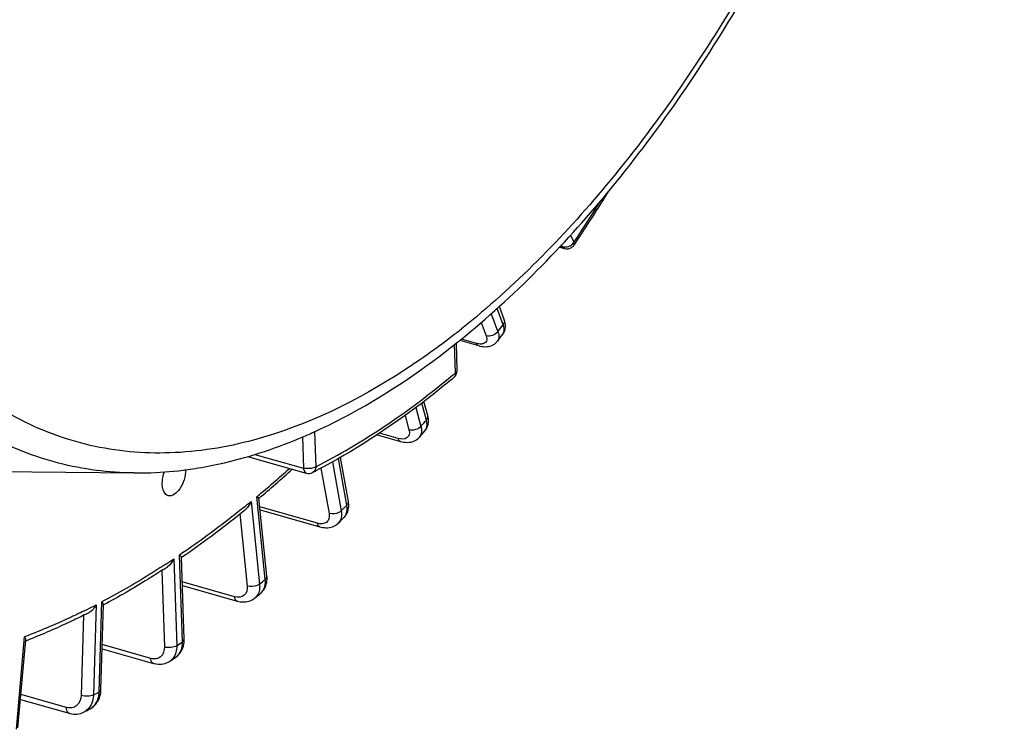
# Model space of a CAD drawing. Units: millimetres. Extents: x 0 to 594, y -38 to 420.
# Drawn here: x 352 to 366, y 48 to 58 of the extents above; entities that cross this region are included whole.
import ezdxf

# ---------------------------------------------------------------- set-up
doc = ezdxf.new("R2010")
doc.units = ezdxf.units.MM
doc.header["$LTSCALE"] = 32.67
doc.layers.get('0').update_dxf_attribs({"linetype": 'CONTINUOUS'})

msp = doc.modelspace()

# ---------------------------------------------------------------- linework, layer by layer
at = {"color": 9, "linetype": 'CONTINUOUS'}
for p, q in [((359.52333, 54.915005), (359.475205, 55.015647)), ((359.332987, 54.85961), (359.359481, 54.852005)), ((359.359481, 54.852005), (359.347979, 54.876059)), ((358.524943, 53.751628), (358.439246, 53.980589)), ((358.356221, 53.907696), (358.451219, 53.653884)), ((358.214909, 53.783629), (358.284649, 53.597303)), ((357.856557, 53.629948), (357.846911, 53.622406)), ((358.146762, 53.490104), (357.935348, 53.55059)), ((357.854356, 53.076279), (357.840859, 53.474403)), ((357.294985, 52.585973), (357.366432, 52.32051)), ((357.443212, 52.408685), (357.378692, 52.648409)), ((357.14298, 52.473678), (357.197125, 52.272501)), ((355.697449, 52.171589), (355.712331, 51.732618)), ((355.868208, 52.244655), (355.884943, 51.751018)), ((357.046007, 52.149162), (356.782642, 52.224233)), ((355.023717, 51.924852), (355.712331, 51.732618)), ((356.119085, 51.820044), (356.243306, 51.131369)), ((356.322408, 51.209133), (356.203616, 51.867712)), ((355.956558, 51.732239), (356.071919, 51.092685)), ((355.059191, 51.332879), (355.053302, 51.327979)), ((354.972633, 51.261369), (355.092561, 50.097812)), ((355.17323, 50.164422), (355.053302, 51.327979)), ((354.814933, 51.086258), (354.91977, 50.069119)), ((355.907109, 50.954969), (355.095436, 51.185662)), ((354.006647, 49.284525), (353.965208, 50.506866)), ((353.883741, 50.452045), (353.92518, 49.229704)), ((353.715128, 50.289599), (353.751675, 49.211571)), ((354.740939, 49.918926), (354.002756, 50.128288)), ((352.789753, 49.804788), (352.752308, 48.535331)), ((352.833794, 48.577839), (352.871239, 49.847296)), ((352.612091, 49.657378), (352.578785, 48.528227)), ((351.665866, 48.051111), (351.781839, 49.355568)), ((353.558628, 49.050921), (352.876166, 49.244229)), ((352.371461, 48.35924), (351.730687, 48.540656))]:
    msp.add_line(p, q, dxfattribs=at)
at = {"color": 7, "linetype": 'CONTINUOUS'}
for p, q in [((359.319782, 54.845518), (359.387425, 54.826102)), ((359.526044, 54.8771), (359.542699, 54.902208)), ((358.540594, 53.82669), (358.47204, 54.009849)), ((358.52048, 53.620082), (358.520564, 53.620193)), ((357.877867, 53.111759), (357.864942, 53.493015)), ((357.914155, 53.533104), (358.177532, 53.457752)), ((357.462499, 52.472416), (357.408912, 52.671517)), ((355.855884, 52.239547), (355.867407, 52.244769)), ((355.867407, 52.244769), (355.876284, 52.248807)), ((356.749889, 52.202196), (357.079631, 52.108204)), ((357.422154, 52.256602), (357.422369, 52.25685)), ((354.921448, 51.893143), (355.749916, 51.661866)), ((356.344005, 51.262566), (356.231967, 51.883699)), ((350.142708, 51.69467), (353.32464, 51.663209)), ((355.196154, 50.208482), (355.082916, 51.307129)), ((354.838097, 51.104701), (354.832436, 51.100152)), ((355.099697, 51.144315), (355.942905, 50.90466)), ((356.281531, 51.035924), (356.281798, 51.036187)), ((354.030158, 49.320004), (353.990928, 50.477168)), ((353.738088, 50.304384), (353.72972, 50.298935)), ((354.004459, 50.078056), (354.778205, 49.858607)), ((355.108607, 49.969707), (355.108685, 49.969771)), ((352.857322, 48.605398), (352.892844, 49.809645)), ((355.026189, 49.901653), (355.026126, 49.901601)), ((352.631812, 49.667093), (352.622832, 49.662605)), ((351.688958, 48.071286), (351.799148, 49.310707)), ((354.030349, 49.304037), (354.030154, 49.320006)), ((352.874407, 49.184607), (353.596649, 48.98003)), ((353.829429, 49.011745), (353.82909, 49.011519)), ((352.856782, 48.593501), (352.857318, 48.605401)), ((351.724517, 48.471254), (352.409515, 48.277316)), ((352.620245, 48.295935), (352.619995, 48.295805))]:
    msp.add_line(p, q, dxfattribs=at)
for points in [[(358.554646, 53.698765), (358.557165, 53.717291), (358.558003, 53.736338), (358.557142, 53.755826), (358.554568, 53.775705), (358.550246, 53.796003), (358.544124, 53.81674), (358.540605, 53.826653)], [(358.520483, 53.620088), (358.528644, 53.631885), (358.537417, 53.647314), (358.544717, 53.663664), (358.55048, 53.680847), (358.554646, 53.698765)], [(358.177492, 53.457766), (358.197873, 53.452476), (358.224018, 53.447341), (358.249321, 53.444259), (358.27379, 53.443197), (358.297441, 53.444145), (358.320276, 53.447111), (358.342218, 53.45211), (358.363102, 53.459127), (358.382821, 53.468137), (358.401217, 53.479079), (358.417996, 53.491755), (358.433008, 53.505977), (358.44585, 53.521139)], [(357.46997, 52.361425), (357.47229, 52.38303), (357.47265, 52.405237), (357.471044, 52.427934), (357.467457, 52.451099), (357.462497, 52.472409)], [(357.422148, 52.256599), (357.431718, 52.268504), (357.442475, 52.284564), (357.451858, 52.302045), (357.459672, 52.32082), (357.465738, 52.34065), (357.46997, 52.361425)], [(357.079626, 52.108208), (357.098611, 52.103307), (357.12487, 52.098254), (357.150336, 52.095357), (357.175003, 52.094553), (357.198902, 52.095806), (357.221985, 52.099095), (357.244146, 52.104395), (357.265264, 52.111668), (357.285211, 52.120858), (357.303849, 52.131876), (357.320996, 52.144579), (357.33651, 52.158803), (357.344386, 52.167296)], [(356.341568, 51.142953), (356.346306, 51.167201), (356.348766, 51.192437), (356.348898, 51.218449), (356.346679, 51.245115), (356.344007, 51.262539)], [(356.281517, 51.035912), (356.287526, 51.042073), (356.30182, 51.058981), (356.314558, 51.077634), (356.32556, 51.097972), (356.334621, 51.11983), (356.341568, 51.142953)], [(355.942923, 50.904658), (355.959203, 50.900432), (355.984189, 50.895521), (356.008495, 50.892628), (356.032009, 50.891669), (356.054718, 50.89256), (356.076675, 50.895241), (356.097791, 50.899648), (356.117985, 50.905718), (356.137273, 50.913424), (356.155545, 50.922696), (356.1727, 50.93345), (356.188727, 50.945664), (356.201207, 50.956962)], [(355.108611, 49.96971), (355.119834, 49.979658), (355.135094, 49.99551), (355.148863, 50.012786), (355.161096, 50.031447), (355.171691, 50.05138), (355.180568, 50.072456), (355.1877, 50.094666), (355.193008, 50.117912)], [(355.193008, 50.117912), (355.196431, 50.142089), (355.197918, 50.167226), (355.197385, 50.193292), (355.196153, 50.208454)], [(354.778224, 49.858606), (354.794253, 49.854468), (354.820886, 49.849406), (354.847207, 49.846666), (354.873085, 49.846234), (354.898333, 49.848087), (354.922807, 49.852184), (354.946361, 49.858458), (354.968771, 49.866806), (354.989864, 49.877091), (355.009539, 49.889172), (355.026196, 49.901658)], [(354.019839, 49.223323), (354.025499, 49.249522), (354.029003, 49.27647), (354.030349, 49.304037)], [(353.912909, 49.067924), (353.922972, 49.075115), (353.942264, 49.091218), (353.959991, 49.109314), (353.975949, 49.129211), (353.990011, 49.150757), (354.002069, 49.173778), (354.012025, 49.198028), (354.019839, 49.223323)], [(353.596675, 48.980028), (353.609873, 48.976578), (353.635815, 48.97147), (353.661609, 48.968602), (353.687116, 48.967967), (353.712155, 48.96955), (353.736571, 48.973316), (353.760214, 48.979209), (353.782891, 48.98714), (353.804434, 48.997003), (353.824728, 49.008673), (353.829441, 49.011755)], [(352.843857, 48.517121), (352.84997, 48.541947), (352.854282, 48.567443), (352.856782, 48.593501)], [(352.704445, 48.339861), (352.713955, 48.345124), (352.734085, 48.358052), (352.753059, 48.372803), (352.770746, 48.389288), (352.787019, 48.407388), (352.801749, 48.426949), (352.814855, 48.447848), (352.826277, 48.469948), (352.835956, 48.493083), (352.843857, 48.517121)], [(352.409542, 48.277313), (352.419956, 48.274551), (352.445116, 48.26939), (352.470276, 48.26636), (352.495292, 48.265466), (352.519998, 48.2667), (352.544239, 48.270039), (352.567867, 48.27544), (352.590704, 48.282831), (352.612593, 48.292127), (352.620224, 48.295925)]]:
    msp.add_lwpolyline(points, dxfattribs=at)
for centre, radius, start, end in [((334.1642, 71.715986), 30.442919, 326.4747062, 328.1235227), ((359.42191, 54.946256), 0.125005, 253.9861598, 326.4126693), ((337.230658, 69.600592), 26.620167, 322.8407651, 323.1077712), ((350.416658, 62.83578), 11.948592, 308.6956719, 308.8893754), ((357.753271, 53.107522), 0.124669, 357.6340028, 1.9518822), ((352.736108, 59.136721), 7.569937, 293.1747242, 293.9213711), ((352.690094, 59.24072), 7.683661, 293.9205685, 294.3315301), ((339.862511, 67.468678), 23.232485, 318.8052547, 319.0981325), ((353.340902, 57.099796), 5.438251, 277.1104862, 277.5154996), ((353.330433, 57.17739), 5.516548, 277.5178908, 278.9040311), ((353.317832, 57.259259), 5.599381, 278.9017559, 279.349363), ((344.566088, 63.835204), 16.358171, 310.0068938, 312.1973579), ((351.89392, 59.41712), 8.693551, 296.996722, 297.5008874), ((345.979397, 62.110974), 14.1285, 304.5529222, 308.8003502), ((345.384657, 62.861092), 15.085763, 308.8031347, 309.1016959), ((342.294647, 65.183493), 19.894388, 314.3483056, 314.6738474), ((353.829973, 50.336769), 0.217304, 49.2343606, 51.5136338), ((346.925877, 60.757302), 12.476767, 303.0924579, 303.4131904), ((344.402764, 62.851325), 16.749662, 309.3638906, 309.7301312), ((352.741376, 49.72868), 0.175882, 39.422868, 42.4085537), ((348.047051, 58.828977), 10.245006, 296.5841555, 296.9270541), ((348.623971, 57.540058), 8.832317, 291.0983569, 291.3346991), ((346.102074, 60.584828), 13.915756, 303.7293869, 304.1454924), ((347.353629, 58.49423), 11.477912, 297.3113829, 297.787)]:
    msp.add_arc(centre, radius, start, end, dxfattribs=at)
at = {"color": 9, "linetype": 'CONTINUOUS'}
for centre, radius, start, end in [((334.333048, 71.640165), 30.237084, 326.4177155, 327.7390556), ((359.38852, 55.016175), 0.169561, 288.7306806, 297.5331623), ((359.414527, 54.988444), 0.131268, 320.7426918, 325.9821174), ((350.839599, 62.593447), 11.383409, 308.0551537, 308.5827423), ((337.53491, 69.506859), 26.245167, 322.8406333, 323.1079112), ((349.580805, 62.946894), 12.879468, 309.7135482, 309.9697434), ((340.166763, 67.374945), 22.857485, 318.8051629, 319.0982367), ((357.339331, 52.328791), 0.109868, 319.0955605, 321.4718026), ((344.757256, 63.701145), 16.096704, 309.7920281, 311.9372235), ((345.434568, 62.89347), 15.042621, 308.875819, 309.3509939), ((342.598898, 65.08976), 19.519389, 314.3482856, 314.6738862), ((346.993976, 60.776879), 12.412537, 303.1005389, 303.7151964), ((344.707015, 62.757593), 16.374664, 309.3639966, 309.7300528), ((355.004568, 50.095042), 0.162888, 309.7311114, 313.3015112), ((348.130506, 58.83351), 10.160039, 296.4956546, 297.2958684), ((354.919739, 50.031166), 0.167645, 309.4179909, 319.5351587), ((348.199486, 58.695663), 10.005896, 296.223723, 296.4942987), ((346.406325, 60.491096), 13.540758, 303.7297121, 304.1452085), ((353.722002, 49.171757), 0.192729, 303.8759801, 312.7209748), ((353.807621, 49.223191), 0.1876, 304.1511707, 306.8949049), ((347.65788, 58.400499), 11.102915, 297.3120815, 297.7863648), ((352.456768, 48.588598), 0.37718, 354.5290368, 358.3654754), ((352.521156, 48.487122), 0.215339, 297.3968081, 306.4389638)]:
    msp.add_arc(centre, radius, start, end, dxfattribs=at)
for points, knots in [([(349.433218, 53.922488), (348.968168, 54.604274), (348.218876, 56.258248), (347.661575, 59.092862), (347.595975, 62.328185), (348.027052, 65.789006), (348.930095, 69.286755), (350.255739, 72.627204), (351.928987, 75.623747), (353.291599, 77.381382), (354.018269, 78.147669)], [0, 0, 0, 0, 0.095000165, 0.205796625, 0.330733679, 0.465892407, 0.606062916, 0.745473847, 0.87843657, 1, 1, 1, 1]), ([(350.726738, 53.111049), (350.143387, 53.642066), (349.418314, 54.691624), (348.767929, 56.295449), (348.248147, 58.26553), (347.994351, 61.062625), (348.262533, 64.64126), (349.077977, 68.332648), (350.388442, 71.898387), (352.108002, 75.107503), (353.540014, 76.985831), (354.309684, 77.797462)], [0, 0, 0, 0, 0.088286136, 0.138744828, 0.193618518, 0.315660728, 0.450991561, 0.593836102, 0.737404517, 0.874814985, 1, 1, 1, 1]), ([(364.443347, 77.354247), (364.807212, 76.538545), (365.337205, 74.675314), (365.589532, 71.63096), (365.350358, 68.291862), (364.631546, 64.845177), (363.473853, 61.483503), (361.941816, 58.395858), (360.123089, 55.756015), (358.687196, 54.291995), (357.938796, 53.694941)], [0, 0, 0, 0, 0.103589064, 0.222263251, 0.352832859, 0.490463658, 0.629491688, 0.764098615, 0.888964978, 1, 1, 1, 1]), ([(359.526046, 54.877102), (359.530979, 54.884526), (359.530131, 54.899726), (359.525113, 54.911391), (359.52333, 54.915005)], [0, 0, 0, 0, 0.688611879, 1, 1, 1, 1]), ([(358.524943, 53.751628), (358.529356, 53.757479), (358.543325, 53.779438), (358.547177, 53.809034), (358.540603, 53.826652)], [0, 0, 0, 0, 0.280437245, 1, 1, 1, 1]), ([(353.324641, 51.663212), (352.967265, 51.666748), (352.252606, 51.757177), (351.240133, 52.16113), (350.328515, 52.819162), (349.819928, 53.391696), (349.586159, 53.7073)], [0, 0, 0, 0, 0.24284028, 0.483726958, 0.733135034, 1, 1, 1, 1]), ([(358.520564, 53.620194), (358.526387, 53.627954), (358.547084, 53.669071), (358.537361, 53.71857), (358.524943, 53.751628)], [0, 0, 0, 0, 0.21552356, 1, 1, 1, 1]), ([(357.846911, 53.622406), (357.617115, 53.44292), (356.747518, 52.816076), (355.763543, 52.330281), (355.008941, 52.127399)], [0, 0, 0, 0, 0.27175073, 1, 1, 1, 1]), ([(358.284649, 53.597303), (358.293395, 53.573935), (358.304322, 53.520865), (358.259218, 53.488154), (358.238484, 53.483418)], [0, 0, 0, 0, 0.539839925, 1, 1, 1, 1]), ([(358.451219, 53.653884), (358.455968, 53.64115), (358.469115, 53.598458), (358.464971, 53.546376), (358.445862, 53.521154)], [0, 0, 0, 0, 0.300452766, 1, 1, 1, 1]), ([(358.238484, 53.483418), (358.231972, 53.481931), (358.20124, 53.477942), (358.169995, 53.483457), (358.146762, 53.490104)], [0, 0, 0, 0, 0.216540615, 1, 1, 1, 1]), ([(358.177491, 53.457763), (358.167126, 53.460739), (358.154759, 53.472427), (358.148359, 53.486043), (358.146762, 53.490104)], [0, 0, 0, 0, 0.711929653, 1, 1, 1, 1]), ([(355.008941, 52.127399), (354.624336, 52.023994), (353.85249, 51.898704), (352.69967, 52.001762), (351.629575, 52.405334), (351.010651, 52.852607), (350.726738, 53.111049)], [0, 0, 0, 0, 0.260580839, 0.506373836, 0.748800136, 1, 1, 1, 1]), ([(355.884943, 51.751018), (356.048447, 51.834313), (356.725913, 52.207523), (357.356594, 52.662665), (357.810138, 53.039383)], [0, 0, 0, 0, 0.237357014, 1, 1, 1, 1]), ([(357.854356, 53.076279), (357.855066, 53.06977), (357.85584, 53.04677), (357.845944, 53.022383), (357.833233, 53.011729)], [0, 0, 0, 0, 0.283032214, 1, 1, 1, 1]), ([(357.854356, 53.076279), (357.858, 53.078731), (357.869379, 53.087369), (357.878216, 53.101665), (357.877867, 53.111759)], [0, 0, 0, 0, 0.303044917, 1, 1, 1, 1]), ([(357.443212, 52.408685), (357.447433, 52.413533), (357.460942, 52.43159), (357.466717, 52.456722), (357.462495, 52.472408)], [0, 0, 0, 0, 0.283527975, 1, 1, 1, 1]), ([(357.366432, 52.32051), (357.37042, 52.305633), (357.380666, 52.254417), (357.368947, 52.195358), (357.344392, 52.1673)], [0, 0, 0, 0, 0.292337373, 1, 1, 1, 1]), ([(357.425281, 52.260354), (357.43232, 52.269195), (357.45791, 52.314273), (357.453557, 52.370407), (357.443212, 52.408685)], [0, 0, 0, 0, 0.221804452, 1, 1, 1, 1]), ([(357.197125, 52.272501), (357.202756, 52.25158), (357.20815, 52.210417), (357.163683, 52.132638), (357.086976, 52.137484), (357.046007, 52.149162)], [0, 0, 0, 0, 0.263717294, 0.48143896, 1, 1, 1, 1]), ([(357.079627, 52.108209), (357.067415, 52.111683), (357.053472, 52.1272), (357.047484, 52.144014), (357.046007, 52.149162)], [0, 0, 0, 0, 0.703316359, 1, 1, 1, 1]), ([(355.884943, 51.751018), (355.861664, 51.735353), (355.801879, 51.720945), (355.741944, 51.723855), (355.712331, 51.732618)], [0, 0, 0, 0, 0.476042201, 1, 1, 1, 1]), ([(355.884943, 51.751018), (355.884643, 51.742302), (355.88083, 51.711259), (355.860467, 51.68119), (355.840292, 51.670896)], [0, 0, 0, 0, 0.278004049, 1, 1, 1, 1]), ([(355.712331, 51.732618), (355.712754, 51.72386), (355.715515, 51.697371), (355.731885, 51.666903), (355.749916, 51.661866)], [0, 0, 0, 0, 0.318950224, 1, 1, 1, 1]), ([(356.281797, 51.036187), (356.291583, 51.04586), (356.328366, 51.095425), (356.33078, 51.162961), (356.322408, 51.209133)], [0, 0, 0, 0, 0.226735997, 1, 1, 1, 1]), ([(356.322408, 51.209133), (356.326434, 51.21309), (356.339344, 51.22766), (356.346484, 51.2488), (356.344006, 51.262539)], [0, 0, 0, 0, 0.28795079, 1, 1, 1, 1]), ([(354.875837, 51.182668), (354.800781, 51.122159), (354.504168, 50.887741), (354.198267, 50.665013), (353.965208, 50.506866)], [0, 0, 0, 0, 0.25500818, 1, 1, 1, 1]), ([(356.071919, 51.092685), (356.076086, 51.069587), (356.077464, 51.024494), (356.029603, 50.943459), (355.949546, 50.942908), (355.907109, 50.954969)], [0, 0, 0, 0, 0.26804545, 0.496166084, 1, 1, 1, 1]), ([(356.243306, 51.131369), (356.233271, 51.121504), (356.182904, 51.088154), (356.11583, 51.079501), (356.071919, 51.092685)], [0, 0, 0, 0, 0.234842753, 1, 1, 1, 1]), ([(356.243306, 51.131369), (356.249183, 51.098614), (356.251463, 51.035051), (356.221504, 50.97681), (356.201221, 50.956975)], [0, 0, 0, 0, 0.539813767, 1, 1, 1, 1]), ([(355.942906, 50.904665), (355.938543, 50.905907), (355.919128, 50.915917), (355.910343, 50.938576), (355.907109, 50.954969)], [0, 0, 0, 0, 0.213527776, 1, 1, 1, 1]), ([(353.772584, 50.378728), (353.698013, 50.330117), (353.403716, 50.142794), (353.101078, 49.968491), (352.871239, 49.847296)], [0, 0, 0, 0, 0.255170685, 1, 1, 1, 1]), ([(355.092561, 50.097812), (355.08212, 50.089191), (355.029267, 50.060696), (354.963783, 50.055867), (354.91977, 50.069119)], [0, 0, 0, 0, 0.227543429, 1, 1, 1, 1]), ([(355.116283, 49.976499), (355.127465, 49.987037), (355.169762, 50.040033), (355.178555, 50.113183), (355.17323, 50.164422)], [0, 0, 0, 0, 0.229742942, 1, 1, 1, 1]), ([(355.17323, 50.164422), (355.177063, 50.167587), (355.189263, 50.179033), (355.197377, 50.196593), (355.196155, 50.208454)], [0, 0, 0, 0, 0.294205347, 1, 1, 1, 1]), ([(354.91977, 50.069119), (354.924453, 50.023687), (354.898251, 49.913177), (354.784878, 49.906465), (354.740939, 49.918926)], [0, 0, 0, 0, 0.500005447, 1, 1, 1, 1]), ([(355.092182, 50.030512), (355.090892, 50.020108), (355.083792, 49.981441), (355.06601, 49.944317), (355.047283, 49.922367)], [0, 0, 0, 0, 0.266515892, 1, 1, 1, 1]), ([(354.778206, 49.858608), (354.773312, 49.86), (354.751132, 49.872286), (354.74324, 49.899647), (354.740939, 49.918926)], [0, 0, 0, 0, 0.207624297, 1, 1, 1, 1]), ([(352.620865, 49.719618), (352.551156, 49.685282), (352.276043, 49.553742), (351.994618, 49.435309), (351.781839, 49.355568)], [0, 0, 0, 0, 0.254828601, 1, 1, 1, 1]), ([(353.920247, 49.07316), (353.949592, 49.095188), (353.997969, 49.162515), (354.008092, 49.242853), (354.006647, 49.284525)], [0, 0, 0, 0, 0.468079237, 1, 1, 1, 1]), ([(354.006647, 49.284525), (354.01029, 49.286976), (354.021669, 49.295615), (354.030506, 49.30991), (354.030157, 49.320004)], [0, 0, 0, 0, 0.303039227, 1, 1, 1, 1]), ([(353.751675, 49.211571), (353.75334, 49.162478), (353.728095, 49.079501), (353.633465, 49.0389), (353.58319, 49.043964), (353.558628, 49.050921)], [0, 0, 0, 0, 0.50214977, 0.739031944, 1, 1, 1, 1]), ([(353.92518, 49.229704), (353.901756, 49.213941), (353.841624, 49.199555), (353.781361, 49.202607), (353.751675, 49.211571)], [0, 0, 0, 0, 0.476576376, 1, 1, 1, 1]), ([(353.92518, 49.229704), (353.925514, 49.219631), (353.9252, 49.181196), (353.918177, 49.142628), (353.908499, 49.115963)], [0, 0, 0, 0, 0.262141012, 1, 1, 1, 1]), ([(353.596649, 48.98003), (353.591224, 48.981566), (353.566246, 48.996443), (353.559734, 49.028677), (353.558628, 49.050921)], [0, 0, 0, 0, 0.202022131, 1, 1, 1, 1]), ([(352.833794, 48.577839), (352.837247, 48.579641), (352.847665, 48.585753), (352.857076, 48.596951), (352.857322, 48.605398)], [0, 0, 0, 0, 0.315462003, 1, 1, 1, 1]), ([(352.578785, 48.528227), (352.577245, 48.476027), (352.546377, 48.391557), (352.44853, 48.347815), (352.396382, 48.352184), (352.371461, 48.35924)], [0, 0, 0, 0, 0.509556177, 0.747284667, 1, 1, 1, 1]), ([(352.752308, 48.535331), (352.727864, 48.52258), (352.667624, 48.51404), (352.608565, 48.519206), (352.578785, 48.528227)], [0, 0, 0, 0, 0.469777862, 1, 1, 1, 1]), ([(352.70447, 48.339874), (352.740218, 48.358703), (352.804237, 48.422545), (352.82793, 48.507878), (352.832229, 48.552637)], [0, 0, 0, 0, 0.473281343, 1, 1, 1, 1]), ([(352.752308, 48.535331), (352.751928, 48.52277), (352.748165, 48.474998), (352.734505, 48.427701), (352.718237, 48.3963)], [0, 0, 0, 0, 0.262189185, 1, 1, 1, 1]), ([(352.409515, 48.277316), (352.403559, 48.279002), (352.37577, 48.296748), (352.371109, 48.333983), (352.371461, 48.35924)], [0, 0, 0, 0, 0.196831572, 1, 1, 1, 1])]:
    msp.add_open_spline(points, degree=3, knots=knots, dxfattribs=at)
at = {"color": 7, "linetype": 'CONTINUOUS'}
for points, knots in [([(357.918208, 53.535479), (358.67876, 54.148933), (360.13398, 55.641527), (361.974441, 58.32185), (363.520349, 61.443079), (364.688213, 64.835781), (365.415292, 68.315228), (365.66094, 71.693831), (365.410866, 74.791274), (364.877777, 76.694968), (364.51065, 77.534885)], [0, 0, 0, 0, 0.111776848, 0.236581349, 0.370665908, 0.508985093, 0.645964587, 0.776193745, 0.89514091, 1, 1, 1, 1]), ([(355.876284, 52.248807), (356.047675, 52.326904), (356.756661, 52.681677), (357.415348, 53.132589), (357.886723, 53.510172)], [0, 0, 0, 0, 0.237719743, 1, 1, 1, 1]), ([(357.833237, 53.011725), (357.677054, 52.880814), (357.070763, 52.396296), (356.415994, 51.970212), (355.908275, 51.705908)], [0, 0, 0, 0, 0.26255461, 1, 1, 1, 1]), ([(354.227474, 51.734259), (354.351343, 51.754653), (354.859777, 51.855926), (355.354198, 52.023101), (355.715154, 52.17761)], [0, 0, 0, 0, 0.242268248, 1, 1, 1, 1]), ([(353.325333, 51.663204), (353.382276, 51.66265), (353.612357, 51.664396), (353.842278, 51.68194), (354.014066, 51.703368)], [0, 0, 0, 0, 0.247519919, 1, 1, 1, 1]), ([(353.721883, 51.501552), (353.721403, 51.515705), (353.722822, 51.57553), (353.73604, 51.634861), (353.751357, 51.677818)], [0, 0, 0, 0, 0.236943541, 1, 1, 1, 1]), ([(354.050488, 51.708967), (354.050401, 51.661601), (354.032303, 51.565255), (353.974717, 51.42666), (353.864107, 51.324538), (353.803313, 51.343247)], [0, 0, 0, 0, 0.299113337, 0.598323559, 1, 1, 1, 1]), ([(353.803313, 51.343247), (353.791374, 51.346922), (353.736784, 51.380861), (353.723552, 51.452328), (353.721883, 51.501552)], [0, 0, 0, 0, 0.202323761, 1, 1, 1, 1]), ([(355.082963, 51.306692), (355.082585, 51.310613), (355.069625, 51.317725), (355.060602, 51.324003), (355.053302, 51.327979)], [0, 0, 0, 0, 0.321532518, 1, 1, 1, 1]), ([(353.990947, 50.476666), (353.990896, 50.478362), (353.987015, 50.488531), (353.978557, 50.495571), (353.971866, 50.501353)], [0, 0, 0, 0, 0.161057887, 1, 1, 1, 1]), ([(353.72972, 50.298935), (353.660728, 50.254052), (353.388001, 50.08047), (353.108203, 49.917939), (352.895868, 49.804006)], [0, 0, 0, 0, 0.254600068, 1, 1, 1, 1]), ([(352.892831, 49.809145), (352.892901, 49.81136), (352.890742, 49.823148), (352.883302, 49.83298), (352.877241, 49.840371)], [0, 0, 0, 0, 0.188168791, 1, 1, 1, 1]), ([(352.622832, 49.662605), (352.557606, 49.630045), (352.299763, 49.504776), (352.036412, 49.390778), (351.837304, 49.31301)], [0, 0, 0, 0, 0.254314391, 1, 1, 1, 1]), ([(351.799108, 49.310248), (351.799402, 49.313484), (351.797882, 49.329999), (351.789207, 49.344735), (351.781839, 49.355568)], [0, 0, 0, 0, 0.198757182, 1, 1, 1, 1])]:
    msp.add_open_spline(points, degree=3, knots=knots, dxfattribs=at)
at = {"color": 9, "linetype": 'CONTINUOUS'}
for points in [[(359.387425, 54.826102), (359.375218, 54.829608), (359.365144, 54.840636), (359.359481, 54.852005)], [(359.359481, 54.852005), (359.374298, 54.847584), (359.390261, 54.846421), (359.405668, 54.847719)], [(359.405668, 54.847719), (359.418331, 54.848786), (359.430934, 54.851515), (359.442969, 54.855594)], [(359.466902, 54.865817), (359.485577, 54.875554), (359.502854, 54.889059), (359.516169, 54.905377)], [(358.451219, 53.653884), (358.415908, 53.607068), (358.340833, 53.580512), (358.284649, 53.597303)], [(357.366432, 52.32051), (357.32791, 52.276271), (357.25332, 52.25567), (357.197125, 52.272501)], [(355.868208, 52.244655), (355.85444, 52.23539), (355.838401, 52.229459), (355.82233, 52.225323)], [(355.092561, 50.097812), (355.094842, 50.075495), (355.09494, 50.052775), (355.092182, 50.030512)], [(353.908499, 49.115963), (353.896863, 49.083904), (353.877814, 49.053301), (353.852755, 49.030166)], [(352.718237, 48.3963), (352.701737, 48.364454), (352.677916, 48.335185), (352.64906, 48.313885)]]:
    msp.add_open_spline(points, degree=3, dxfattribs=at)
at = {"color": 7, "linetype": 'CONTINUOUS'}
for points in [[(357.83321, 53.011705), (357.859041, 53.033326), (357.876444, 53.068719), (357.877834, 53.102376)], [(355.749916, 51.661866), (355.779076, 51.653725), (355.813315, 51.657154), (355.840291, 51.670899)], [(354.972633, 51.261369), (354.957481, 51.220785), (354.932847, 51.181444), (354.899229, 51.154121)], [(353.883741, 50.452045), (353.865155, 50.409275), (353.83542, 50.368363), (353.796495, 50.342681)], [(352.789753, 49.804788), (352.767236, 49.759812), (352.731407, 49.71747), (352.686561, 49.694695)]]:
    msp.add_open_spline(points, degree=3, dxfattribs=at)

doc.saveas('drawing.dxf')
